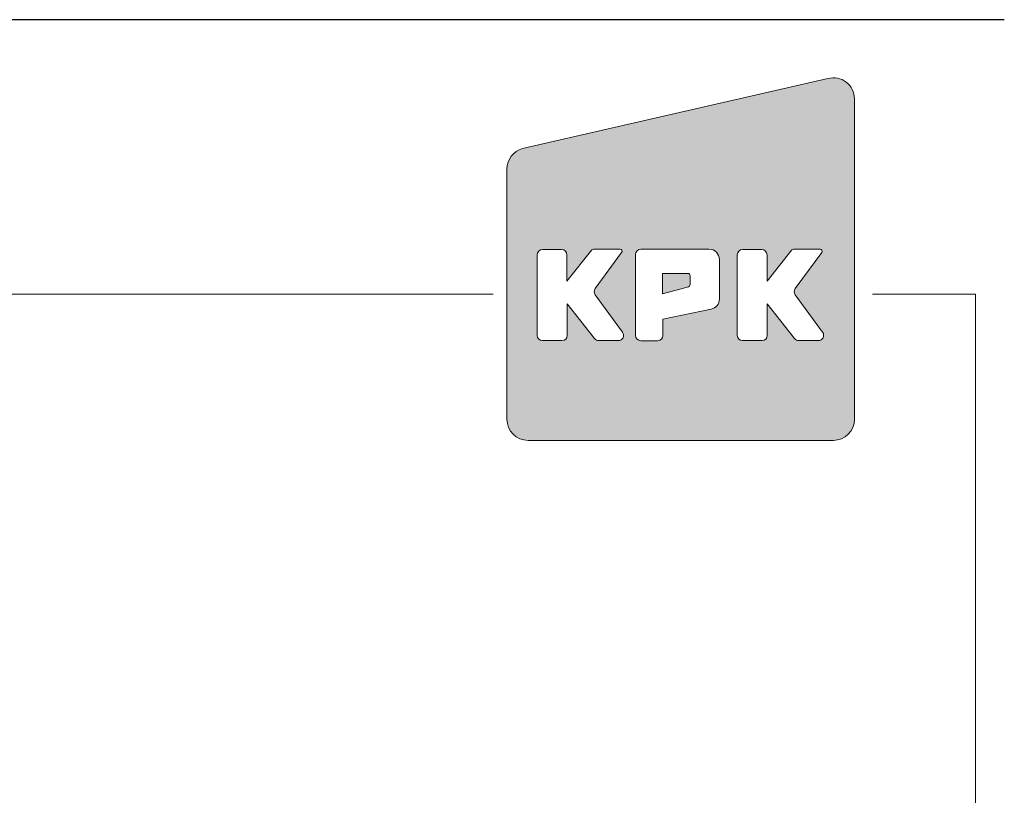
# Model space of a CAD drawing. Extents: x 4210 to 5344, y 0 to 1707.
# Drawn here: x 5061 to 5344, y 1484 to 1707 of the extents above; entities that cross this region are included whole.
import ezdxf

# ---------------------------------------------------------------- set-up
doc = ezdxf.new("R2010")
doc.units = 0
doc.header["$MEASUREMENT"] = 0
doc.layers.get('DEFPOINTS').update_dxf_attribs({"linetype": 'CONTINUOUS'})
doc.layers.add('2', color=2, linetype='CONTINUOUS')
doc.layers.add('Layer 1', color=7, linetype='CONTINUOUS')

# ---------------------------------------------------------------- blocks, each defined once
blk = doc.blocks.new('QT-LOGO')
at = {"layer": 'Layer 1', "lineweight": 15}
h = blk.add_hatch(color=5, dxfattribs=at)
edge = h.paths.add_edge_path()
edge.add_line((22.27685332748885, 2.916340581782549), (22.27685332748885, 15.05898369782989))
edge.add_arc((21.47685332748961, 15.05898369782989), 0.8, 0, 104.9999999999966)
edge.add_line((21.26979809140761, 15.83172435886121), (9.699351262765504, 13.17297279016492))
edge.add_arc((9.906406498847417, 12.40023212913388), 0.8, 104.9999999999946, 180)
edge.add_line((9.106406498848145, 12.40023212913388), (9.106406498848145, 2.916340581782549))
edge.add_arc((9.906406498847417, 2.916340581782549), 0.8000000000000005, 180, 270)
edge.add_line((9.906406498847417, 2.116340581782651), (21.47685332748961, 2.116340581782651))
edge.add_arc((21.47685332748961, 2.916340581782549), 0.8000000000000005, 270, 360)
edge = h.paths.add_edge_path(flags=0)
edge.add_line((15.96635948489757, 8.441993265382678), (15.00045956826256, 8.441993265382678))
edge.add_line((15.00045956826256, 8.441993265382678), (15.00045956826256, 7.676711597331177))
edge.add_line((15.00045956826256, 7.676711597331177), (15.98513072754622, 7.930199994289239))
edge.add_arc((15.96635948489757, 8.00796657097493), 0.08000000000000004, 283.5704343854189, 360)
edge.add_line((16.04635948489749, 8.00796657097493), (16.04635948489749, 8.36199326538275))
edge.add_arc((15.96635948489757, 8.36199326538275), 0.08000000000000004, 0, 90)
edge = h.paths.add_edge_path(flags=16)
edge.add_arc((14.18025354949208, 9.165408630967647), 0.1999999999999999, 90, 180)
edge.add_line((13.98025354949138, 9.165408630967647), (13.98025354949138, 6.094145551424162))
edge.add_arc((14.18025354949208, 6.094145551424162), 0.2, 180, 270)
edge.add_line((14.18025354949208, 5.89414555142406), (14.81862621282784, 5.89414555142406))
edge.add_arc((14.81862621282784, 6.094145551424162), 0.2000000000000001, 270, 360)
edge.add_line((15.01862621282856, 6.094145551424162), (15.01862621282856, 6.715786464267921))
edge.add_line((15.01862621282856, 6.715786464267921), (16.84157104231645, 7.090804832378808))
edge.add_arc((16.76097045262981, 7.482600116861022), 0.3999999999999997, 281.6247749023449, 360)
edge.add_line((17.16097045263132, 7.482600116861022), (17.16097045263132, 8.965408630967659))
edge.add_arc((16.76097045262981, 8.965408630967659), 0.3999999999999999, 0, 90)
edge.add_line((16.76097045262981, 9.365408630967693), (14.18025354949208, 9.365408630967693))
edge = h.paths.add_edge_path(flags=16)
edge.add_arc((10.45525888034211, 9.152269002216315), 0.2000000000000001, 90, 180)
edge.add_line((10.25525888034142, 9.152269002216315), (10.25525888034142, 6.097124068994106))
edge.add_arc((10.45525888034211, 6.097124068994106), 0.2000000000000001, 180, 270)
edge.add_line((10.45525888034211, 5.897124068994117), (11.19300157932273, 5.897124068994117))
edge.add_arc((11.19300157932273, 6.097124068994106), 0.2000000000000001, 270, 360)
edge.add_line((11.39300157932348, 6.097124068994106), (11.39300157932348, 7.298344024581581))
edge.add_line((11.39300157932348, 7.298344024581581), (12.42877152185108, 5.973916884955031))
edge.add_arc((12.58631513422961, 6.097124068994106), 0.2000000000000001, 218.0272307137475, 270)
edge.add_line((12.58631513422961, 5.897124068994117), (13.32804121741398, 5.897124068994117))
edge.add_arc((13.32804121741398, 6.097124068994106), 0.2, 270, 396.2137539472071)
edge.add_line((13.48940492001793, 6.215283941546886), (12.44982483649298, 7.634974804512012))
edge.add_arc((12.6111885390969, 7.753134677064452), 0.1999999999999999, 143.6447212649911, 216.2137539471761, ccw=False)
edge.add_line((12.45011719202967, 7.871692768958553), (13.45493350658802, 9.236822004395378))
edge.add_arc((13.39050496776184, 9.284245241152973), 0.07999999999999997, 323.6447212644835, 450)
edge.add_line((13.39050496776184, 9.3642452411529), (12.38365191223645, 9.3642452411529))
edge.add_arc((12.38365191223645, 9.284245241152973), 0.08000000000000006, 90, 141.4441138428876)
edge.add_line((12.32109186539896, 9.334107456702611), (11.38102534038669, 8.154645108551847))
edge.add_line((11.38102534038669, 8.154645108551847), (11.38102534038669, 9.152269002216315))
edge.add_arc((11.18102534038593, 9.152269002216315), 0.2000000000000001, 0, 90)
edge.add_line((11.18102534038593, 9.35226900221636), (10.45525888034211, 9.35226900221636))
edge = h.paths.add_edge_path(flags=16)
edge.add_arc((18.03741180664153, 9.152269002216315), 0.2000000000000001, 90, 180)
edge.add_line((17.83741180664259, 9.152269002216315), (17.83741180664259, 6.097124068994106))
edge.add_arc((18.03741180664153, 6.097124068994106), 0.2000000000000001, 180, 270)
edge.add_line((18.03741180664153, 5.897124068994117), (18.77515450562393, 5.897124068994117))
edge.add_arc((18.77515450562393, 6.097124068994106), 0.2000000000000001, 270, 360)
edge.add_line((18.97515450562287, 6.097124068994106), (18.97515450562287, 7.298344024581581))
edge.add_line((18.97515450562287, 7.298344024581581), (20.01092444815231, 5.973916884955031))
edge.add_arc((20.16846806053078, 6.097124068994106), 0.2000000000000001, 218.0272307137475, 270)
edge.add_line((20.16846806053078, 5.897124068994117), (20.91019414371334, 5.897124068994117))
edge.add_arc((20.91019414371334, 6.097124068994106), 0.2, 270, 396.2137539467283)
edge.add_line((21.07155784631914, 6.215283941546886), (20.03197776279239, 7.634974804512012))
edge.add_arc((20.19334146539811, 7.753134677064452), 0.1999999999999999, 143.644721265602, 216.2137539465115, ccw=False)
edge.add_line((20.03227011832905, 7.871692768958553), (21.03708643288923, 9.236822004395378))
edge.add_arc((20.97265789406123, 9.284245241152973), 0.07999999999999997, 323.6447212659975, 450)
edge.add_line((20.97265789406123, 9.3642452411529), (19.96580483853768, 9.3642452411529))
edge.add_arc((19.96580483853768, 9.284245241152973), 0.08000000000000006, 90, 141.4441138444258)
edge.add_line((19.90324479169837, 9.334107456702611), (18.9631782666861, 8.154645108551847))
edge.add_line((18.9631782666861, 8.154645108551847), (18.9631782666861, 9.152269002216315))
edge.add_arc((18.76317826668713, 9.152269002216315), 0.2000000000000001, 0, 90)
edge.add_line((18.76317826668713, 9.35226900221636), (18.03741180664153, 9.35226900221636))
at = {"layer": 'Layer 1', "color": 5, "lineweight": 15}
for p, q in [((21.26979809140761, 15.83172435886121), (9.699351262765504, 13.17297279016492)), ((22.27685332748885, 2.916340581782549), (22.27685332748885, 15.05898369782989)), ((9.106406498848145, 2.916340581782549), (9.106406498848145, 12.40023212913388)), ((10.45525888034211, 9.35226900221636), (11.18102534038593, 9.35226900221636)), ((11.38102534038669, 8.154645108551847), (12.32109186539896, 9.334107456702611)), ((12.38365191223645, 9.3642452411529), (13.39050496776184, 9.3642452411529)), ((14.18025354949208, 9.365408630967693), (16.76097045262981, 9.365408630967693)), ((18.03741180664153, 9.35226900221636), (18.76317826668713, 9.35226900221636)), ((18.9631782666861, 8.154645108551847), (19.90324479169837, 9.334107456702611)), ((19.96580483853768, 9.3642452411529), (20.97265789406123, 9.3642452411529)), ((10.25525888034142, 6.097124068994106), (10.25525888034142, 9.152269002216315)), ((11.38102534038669, 9.152269002216315), (11.38102534038669, 8.154645108551847)), ((13.45493350658802, 9.236822004395378), (12.45011719202967, 7.871692768958553)), ((13.98025354949138, 6.094145551424162), (13.98025354949138, 9.165408630967647)), ((17.16097045263132, 8.965408630967659), (17.16097045263132, 7.482600116861022)), ((17.83741180664259, 6.097124068994106), (17.83741180664259, 9.152269002216315)), ((18.9631782666861, 9.152269002216315), (18.9631782666861, 8.154645108551847)), ((21.03708643288923, 9.236822004395378), (20.03227011832905, 7.871692768958553)), ((15.96635948489757, 8.441993265382678), (15.00045956826256, 8.441993265382678)), ((15.00045956826256, 8.441993265382678), (15.00045956826256, 7.676711597331177)), ((16.04635948489749, 8.00796657097493), (16.04635948489749, 8.36199326538275)), ((15.00045956826256, 7.676711597331177), (15.98513072754622, 7.930199994289239)), ((12.44982483649298, 7.634974804512012), (13.48940492001793, 6.215283941546886)), ((20.03197776279239, 7.634974804512012), (21.07155784631914, 6.215283941546886)), ((12.42877152185108, 5.973916884955031), (11.39300157932348, 7.298344024581581)), ((11.39300157932348, 7.298344024581581), (11.39300157932348, 6.097124068994106)), ((16.84157104231645, 7.090804832378808), (15.01862621282856, 6.715786464267921)), ((20.01092444815231, 5.973916884955031), (18.97515450562287, 7.298344024581581)), ((18.97515450562287, 7.298344024581581), (18.97515450562287, 6.097124068994106)), ((15.01862621282856, 6.715786464267921), (15.01862621282856, 6.094145551424162)), ((11.19300157932273, 5.897124068994117), (10.45525888034211, 5.897124068994117)), ((13.32804121741398, 5.897124068994117), (12.58631513422961, 5.897124068994117)), ((14.81862621282784, 5.89414555142406), (14.18025354949208, 5.89414555142406)), ((18.77515450562393, 5.897124068994117), (18.03741180664153, 5.897124068994117)), ((20.91019414371334, 5.897124068994117), (20.16846806053078, 5.897124068994117)), ((9.906406498847417, 2.116340581782651), (21.47685332748961, 2.116340581782651))]:
    blk.add_line(p, q, dxfattribs=at)
for centre, radius, start, end in [((21.47685332748961, 15.05898369782989), 0.8, 0, 104.9999999999966), ((9.906406498847417, 12.40023212913388), 0.8, 104.9999999999947, 180), ((10.45525888034211, 9.152269002216315), 0.2000000000000001, 90, 180), ((11.18102534038593, 9.152269002216315), 0.2000000000000001, 0, 90), ((12.38365191223645, 9.284245241152973), 0.08000000000000006, 90, 141.4441138428877), ((13.39050496776184, 9.284245241152973), 0.07999999999999997, 323.6447212644829, 90), ((14.18025354949208, 9.165408630967647), 0.1999999999999999, 90, 180), ((16.76097045262981, 8.965408630967659), 0.3999999999999999, 0, 90), ((18.03741180664153, 9.152269002216315), 0.2000000000000001, 90, 180), ((18.76317826668713, 9.152269002216315), 0.2000000000000001, 0, 90), ((19.96580483853768, 9.284245241152973), 0.08000000000000006, 90, 141.4441138444264), ((20.97265789406123, 9.284245241152973), 0.07999999999999997, 323.6447212659975, 90), ((15.96635948489757, 8.36199326538275), 0.08000000000000004, 0, 90), ((12.6111885390969, 7.753134677064452), 0.1999999999999999, 143.6447212649912, 216.2137539471761), ((15.96635948489757, 8.00796657097493), 0.08000000000000004, 283.5704343854193, 0), ((20.19334146539811, 7.753134677064452), 0.1999999999999999, 143.6447212656018, 216.2137539465116), ((16.76097045262981, 7.482600116861022), 0.3999999999999997, 281.6247749023448, 0), ((10.45525888034211, 6.097124068994106), 0.2000000000000001, 180, 270), ((11.19300157932273, 6.097124068994106), 0.2000000000000001, 270, 0), ((12.58631513422961, 6.097124068994106), 0.2000000000000001, 218.0272307137475, 270), ((13.32804121741398, 6.097124068994106), 0.2, 270, 36.21375394720721), ((14.18025354949208, 6.094145551424162), 0.2, 180, 270), ((14.81862621282784, 6.094145551424162), 0.2000000000000001, 270, 0), ((18.03741180664153, 6.097124068994106), 0.2000000000000001, 180, 270), ((18.77515450562393, 6.097124068994106), 0.2000000000000001, 270, 0), ((20.16846806053078, 6.097124068994106), 0.2000000000000001, 218.0272307137475, 270), ((20.91019414371334, 6.097124068994106), 0.2, 270, 36.21375394672833), ((9.906406498847417, 2.916340581782549), 0.8000000000000005, 180, 270), ((21.47685332748961, 2.916340581782549), 0.8000000000000005, 270, 0)]:
    blk.add_arc(centre, radius, start, end, dxfattribs=at)

msp = doc.modelspace()

# ---------------------------------------------------------------- linework, layer by layer
at = {"layer": '2', "lineweight": 15}
for p, q in [((5197.20815911613, 1627.879376282543), (4232.357320695142, 1627.879376282543)), ((5336.07096415305, 1627.879376282543), (5306.454545925761, 1627.879376282543)), ((5336.070964153048, 112.1857123580021), (5336.07096415305, 1627.879376282543))]:
    msp.add_line(p, q, dxfattribs=at)
at = {"layer": 'DEFPOINTS'}
msp.add_line((5344.362695544129, 1706.960418364674), (4210.362695544129, 1706.960418364674), dxfattribs=at)

# ---------------------------------------------------------------- block references
at = {"layer": '2', "xscale": 7.598087202702968, "yscale": 7.598087202702968, "zscale": 7.598087202702968}
msp.add_blockref('QT-LOGO', (5131.95473088724, 1569.730853595725), dxfattribs=at)

doc.saveas('drawing.dxf')
